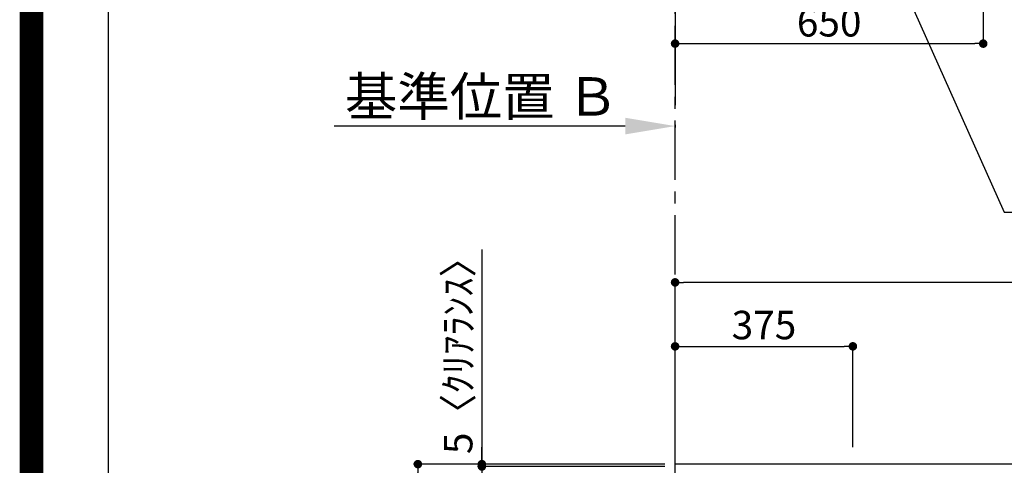
# Model space of a CAD drawing. Extents: x 0 to 26473, y -33085 to -24215.
# Drawn here: x 13949 to 16026, y -28627 to -27687 of the extents above; entities that cross this region are included whole.
import ezdxf

# ---------------------------------------------------------------- set-up
doc = ezdxf.new("R2010")
doc.units = 0
doc.header["$LTSCALE"] = 50
doc.header["$MEASUREMENT"] = 0
doc.linetypes.add('CENTER', pattern=[2, 1.25, -0.25, 0.25, -0.25])
doc.layers.get('0').update_dxf_attribs({"linetype": 'CONTINUOUS'})
doc.layers.get('DEFPOINTS').update_dxf_attribs({"color": 146, "linetype": 'CONTINUOUS'})
for name, color, linetype in [('111-壁仕上', 3, 'CONTINUOUS'), ('160-文字', 254, 'CONTINUOUS'), ('166-寸法B', 11, 'CONTINUOUS'), ('190-図面外枠', 5, 'CONTINUOUS')]:
    doc.layers.add(name, color=color, linetype=linetype)
doc.styles.add('KH001', font='txt')
doc.dimstyles.new('KH1xx030', dxfattribs={"dimscale": 30, "dimtxt": 2, "dimasz": 0.6, "dimexe": 0.3, "dimexo": 1.2, "dimgap": 0.5, "dimtad": 3, "dimdec": 1, "dimdsep": 46, "dimlunit": 6, "dimtxsty": 'KH001', "dimblk": 'DOT', "dimcen": 1, "dimdle": 1, "dimclrd": 256, "dimclre": 256, "dimclrt": 256, "dimadec": 0, "dimazin": 0, "dimtfac": 1, "dimtdec": 1, "dimtix": 1, "dimtmove": 2, "dimatfit": 3, "dimldrblk": 'CLOSEDBLANK', "dimfxl": 1, "dimtolj": 1, "dimtzin": 0, "dimlwd": -1, "dimlwe": -1, "dimarcsym": 0})

# ---------------------------------------------------------------- blocks, each defined once
blk = doc.blocks.new('A$C5D946DDC')
at = {"layer": '190-図面外枠'}
blk.add_line((271, 350.7), (271, 14349.3), dxfattribs=at)
at = {"layer": 'DEFPOINTS'}
blk.add_lwpolyline([(0, 0), (20790, 0), (20790, 14700), (0, 14700)], close=True, dxfattribs=at)
blk = doc.blocks.new('*D126')
at = {"layer": '166-寸法B', "transparency": 16777216}
for p, q in [((15226.4, -27911.6), (14612.2, -27911.6)), ((15331.4, -27909.1), (15331.4, -27914.6))]:
    blk.add_line(p, q, dxfattribs=at)
blk.add_solid([(15226.4, -27894.1), (15226.4, -27929.1), (15331.4, -27911.6)], dxfattribs=at)
at = {"layer": 'DEFPOINTS', "color": 0, "transparency": 16777216}
for p in [(15331.4, -27879.1), (14621.2, -27911.6), (14621.2, -28044.3)]:
    blk.add_point(p, dxfattribs=at)
at = {"layer": '166-寸法B', "transparency": 16777216, "insert": (14923.8, -27849.1), "char_height": 81, "attachment_point": 5, "style": 'KH001'}
blk.add_mtext('\\A1;基準位置 Ｂ', dxfattribs=at)
blk = doc.blocks.new('_ClosedBlank')
at = {"color": 0, "linetype": 'ByBlock', "lineweight": -2}
for p, q in [((-1, 0.167), (0, 0)), ((-1, 0.167), (-1, -0.167)), ((0, 0), (-1, -0.167))]:
    blk.add_line(p, q, dxfattribs=at)
blk = doc.blocks.new('_None')
blk = doc.blocks.new('_Dot')
at = {"color": 0, "linetype": 'ByBlock', "lineweight": -2}
blk.add_line((-0.5, 0), (-1, 0), dxfattribs=at)
at = {"color": 0, "linetype": 'ByBlock', "const_width": 0.5}
blk.add_lwpolyline([(-0.25, 0, 1), (0.25, 0, 1)], format="xyb", close=True, dxfattribs=at)
blk = doc.blocks.new('*D155')
at = {"layer": '166-寸法B', "transparency": 16777216}
for p, q in [((15981.4, -27394.6), (15981.4, -27746.6)), ((15331.4, -27741.5), (15331.4, -27746.6)), ((15349.4, -27737.6), (15963.4, -27737.6))]:
    blk.add_line(p, q, dxfattribs=at)
at = {"layer": 'DEFPOINTS', "color": 0, "transparency": 16777216}
for p in [(15981.4, -27358.6), (15331.4, -27705.5), (15981.4, -27737.6)]:
    blk.add_point(p, dxfattribs=at)
at = {"layer": '166-寸法B', "transparency": 16777216, "xscale": 18, "yscale": 18, "zscale": 18, "rotation": 180}
blk.add_blockref('_Dot', (15331.4, -27737.6), dxfattribs=at)
at = {"layer": '166-寸法B', "transparency": 16777216, "xscale": 18, "yscale": 18, "zscale": 18}
blk.add_blockref('_Dot', (15981.4, -27737.6), dxfattribs=at)
at = {"layer": '166-寸法B', "transparency": 16777216, "insert": (15656.4, -27692.6), "char_height": 60, "attachment_point": 5, "style": 'KH001'}
blk.add_mtext('\\A1;650', dxfattribs=at)
blk = doc.blocks.new('*D185')
at = {"layer": '166-寸法B', "transparency": 16777216}
for p, q in [((15291.9, -28624.9), (14779.9, -28624.9)), ((14788.9, -31006.9), (14788.9, -28642.9)), ((15295.4, -31024.9), (14779.9, -31024.9))]:
    blk.add_line(p, q, dxfattribs=at)
at = {"layer": 'DEFPOINTS', "color": 0, "transparency": 16777216}
for p in [(14788.9, -28624.9), (15327.9, -28624.9), (15331.4, -31024.9)]:
    blk.add_point(p, dxfattribs=at)
at = {"layer": '166-寸法B', "transparency": 16777216, "xscale": 18, "yscale": 18, "zscale": 18}
for p, rotation in [((14788.9, -28624.9), 90), ((14788.9, -31024.9), 270)]:
    blk.add_blockref('_Dot', p, dxfattribs=dict(at, rotation=rotation))
at = {"layer": '166-寸法B', "transparency": 16777216, "insert": (14740.1, -29824.9), "char_height": 60, "attachment_point": 5, "rotation": 90, "style": 'KH001'}
blk.add_mtext('\\A1;2,400', dxfattribs=at)
blk = doc.blocks.new('*D286')
at = {"layer": '166-寸法B', "transparency": 16777216}
for p, q in [((15331.4, -28588.9), (15331.4, -28367.4)), ((15706.4, -28588.9), (15706.4, -28367.4)), ((15349.4, -28376.4), (15688.4, -28376.4))]:
    blk.add_line(p, q, dxfattribs=at)
at = {"layer": 'DEFPOINTS', "color": 0, "transparency": 16777216}
for p in [(15706.4, -28376.4), (15331.4, -28624.9), (15706.4, -28624.9)]:
    blk.add_point(p, dxfattribs=at)
at = {"layer": '166-寸法B', "transparency": 16777216, "xscale": 18, "yscale": 18, "zscale": 18, "rotation": 180}
blk.add_blockref('_Dot', (15331.4, -28376.4), dxfattribs=at)
at = {"layer": '166-寸法B', "transparency": 16777216, "xscale": 18, "yscale": 18, "zscale": 18}
blk.add_blockref('_Dot', (15706.4, -28376.4), dxfattribs=at)
at = {"layer": '166-寸法B', "transparency": 16777216, "insert": (15518.9, -28331.4), "char_height": 60, "attachment_point": 5, "style": 'KH001'}
blk.add_mtext('\\A1;375', dxfattribs=at)
blk = doc.blocks.new('*D287')
at = {"layer": '166-寸法B', "transparency": 16777216}
for p, q in [((15331.4, -28588.9), (15331.4, -28232.4)), ((17282.4, -28241.4), (15349.4, -28241.4)), ((17300.4, -28588.9), (17300.4, -28232.4))]:
    blk.add_line(p, q, dxfattribs=at)
at = {"layer": 'DEFPOINTS', "color": 0, "transparency": 16777216}
for p in [(15331.4, -28241.4), (15331.4, -28624.9), (17300.4, -28624.9)]:
    blk.add_point(p, dxfattribs=at)
at = {"layer": '166-寸法B', "transparency": 16777216, "xscale": 18, "yscale": 18, "zscale": 18, "rotation": 180}
blk.add_blockref('_Dot', (15331.4, -28241.4), dxfattribs=at)
at = {"layer": '166-寸法B', "transparency": 16777216, "xscale": 18, "yscale": 18, "zscale": 18}
blk.add_blockref('_Dot', (17300.4, -28241.4), dxfattribs=at)
at = {"layer": '166-寸法B', "transparency": 16777216, "insert": (16315.9, -28192.6), "char_height": 60, "attachment_point": 5, "style": 'KH001'}
blk.add_mtext('\\A1;1,969', dxfattribs=at)
blk = doc.blocks.new('*D288')
at = {"layer": '166-寸法B', "transparency": 16777216}
for p, q in [((15291.4, -28629.9), (14914.9, -28629.9)), ((14923.9, -29311.9), (14923.9, -28647.9)), ((15291.9, -29329.9), (14914.9, -29329.9))]:
    blk.add_line(p, q, dxfattribs=at)
at = {"layer": 'DEFPOINTS', "color": 0, "transparency": 16777216}
for p in [(14923.9, -28629.9), (15327.4, -28629.9), (15327.9, -29329.9)]:
    blk.add_point(p, dxfattribs=at)
at = {"layer": '166-寸法B', "transparency": 16777216, "xscale": 18, "yscale": 18, "zscale": 18}
for p, rotation in [((14923.9, -28629.9), 90), ((14923.9, -29329.9), 270)]:
    blk.add_blockref('_Dot', p, dxfattribs=dict(at, rotation=rotation))
at = {"layer": '166-寸法B', "transparency": 16777216, "insert": (14878.9, -28979.9), "char_height": 60, "attachment_point": 5, "rotation": 90, "style": 'KH001'}
blk.add_mtext('\\A1;700', dxfattribs=at)
blk = doc.blocks.new('*D289')
at = {"layer": '166-寸法B', "transparency": 16777216}
for p, q in [((14923.9, -28172), (14923.9, -28624.9)), ((14923.9, -28606.9), (14923.9, -28588.9)), ((15310.1, -28624.9), (14914.9, -28624.9)), ((15310.1, -28629.9), (14914.9, -28629.9)), ((14923.9, -28629.9), (14923.9, -28624.9)), ((14923.9, -28629.9), (14923.9, -28624.9)), ((14923.9, -28647.9), (14923.9, -28665.9))]:
    blk.add_line(p, q, dxfattribs=at)
at = {"layer": 'DEFPOINTS', "color": 0, "transparency": 16777216}
for p in [(14923.9, -28624.9), (15346.1, -28624.9), (15346.1, -28629.9)]:
    blk.add_point(p, dxfattribs=at)
at = {"layer": '166-寸法B', "transparency": 16777216, "xscale": 18, "yscale": 18, "zscale": 18}
for p, rotation in [((14923.9, -28624.9), 270), ((14923.9, -28629.9), 90)]:
    blk.add_blockref('_Dot', p, dxfattribs=dict(at, rotation=rotation))
at = {"layer": '166-寸法B', "transparency": 16777216, "insert": (14873.9, -28376.4), "char_height": 60, "attachment_point": 5, "rotation": 90, "style": 'KH001'}
blk.add_mtext('\\A1;5〈ｸﾘｱﾗﾝｽ〉', dxfattribs=at)

msp = doc.modelspace()

# ---------------------------------------------------------------- linework, layer by layer
at = {"layer": '111-壁仕上', "ltscale": 2}
for p, q in [((15331.37, -25692.58), (15331.37, -27867.78)), ((15331.37, -31024.89), (15331.37, -28624.89)), ((17641.61, -28624.89), (15331.37, -28624.89))]:
    msp.add_line(p, q, dxfattribs=at)
at = {"layer": '111-壁仕上', "color": 253, "linetype": 'CENTER', "ltscale": 2}
msp.add_line((15331.37, -28624.89), (15331.37, -27315.49), dxfattribs=at)
at = {"layer": 'DEFPOINTS', "color": 1, "const_width": 50}
msp.add_lwpolyline([(13973.99, -33060), (26447.97, -33060), (26447.97, -24240), (13973.99, -24240)], close=True, dxfattribs=at)

# ---------------------------------------------------------------- block references
at = {"layer": '190-図面外枠', "xscale": 0.5999999999985448, "yscale": 0.5999999999985448, "zscale": 0.5999999999985448}
msp.add_blockref('A$C5D946DDC', (13973.99, -33060), dxfattribs=at)

# ---------------------------------------------------------------- dimensions: what is measured, and where the dimension line sits
at = {"layer": '166-寸法B'}
for base, p1, p2, angle, picture, middle in [((15981.37, -27737.6), (15331.37, -27705.55), (15981.37, -27358.58), 180, '*D155', (15656.37, -27692.6)), ((14788.92, -28624.89), (15331.37, -31024.89), (15327.92, -28624.89), 90, '*D185', (14740.11, -29824.89))]:
    dim = msp.add_linear_dim(base=base, p1=p1, p2=p2, angle=angle, dimstyle='KH1xx030', dxfattribs=at)
    dim.commit()
    dim.dimension.update_dxf_attribs({"geometry": picture, "text_midpoint": middle})
dim = msp.add_linear_dim(base=(14621.24, -27911.58), p1=(15331.37, -27879.11), p2=(14621.24, -28044.32), text='基準位置 Ｂ', dimstyle='KH1xx030', override={"dimtxt": 2.7, "dimasz": 3.5, "dimexe": 0.1, "dimexo": 1, "dimblk2": 'None', "dimsah": 1, "dimdle": 0.3, "dimse2": 1}, dxfattribs=at)
dim.commit()
dim.dimension.update_dxf_attribs({"geometry": '*D126', "text_midpoint": (14923.81, -27849.09)})
dim = msp.add_linear_dim(base=(14923.92, -28624.89), p1=(15346.06, -28629.89), p2=(15346.06, -28624.89), angle=90, text='<>〈ｸﾘｱﾗﾝｽ〉', dimstyle='KH1xx030', override={"dimtmove": 1}, dxfattribs=at)
dim.commit()
dim.dimension.update_dxf_attribs({"geometry": '*D289', "text_midpoint": (14937.55, -28376.42), "dimtype": 128})
for base, p1, p2, picture, middle in [((15331.37, -28241.42), (17300.37, -28624.89), (15331.37, -28624.89), '*D287', (16315.87, -28192.61)), ((15706.37, -28376.42), (15331.37, -28624.89), (15706.37, -28624.89), '*D286', (15518.87, -28331.42))]:
    dim = msp.add_linear_dim(base=base, p1=p1, p2=p2, dimstyle='KH1xx030', dxfattribs=at)
    dim.commit()
    dim.dimension.update_dxf_attribs({"geometry": picture, "text_midpoint": middle})
dim = msp.add_linear_dim(base=(14923.92, -28629.89), p1=(15327.92, -29329.89), p2=(15327.37, -28629.89), angle=90, dimstyle='KH1xx030', override={"dimpost": ''}, dxfattribs=at)
dim.commit()
dim.dimension.update_dxf_attribs({"geometry": '*D288', "text_midpoint": (14878.92, -28979.89)})

# ---------------------------------------------------------------- leaders
at = {"layer": '160-文字', "annotation_type": 0, "has_hookline": 1, "hookline_direction": 0, "text_width": 1004.16}
msp.add_leader([(15426.62, -26753.89), (16025.86, -28093.51), (16043.86, -28093.51)], dimstyle='KH1xx030', override={"dimgap": 0.5, "dimtad": 1}, dxfattribs=at)

doc.saveas('drawing.dxf')
